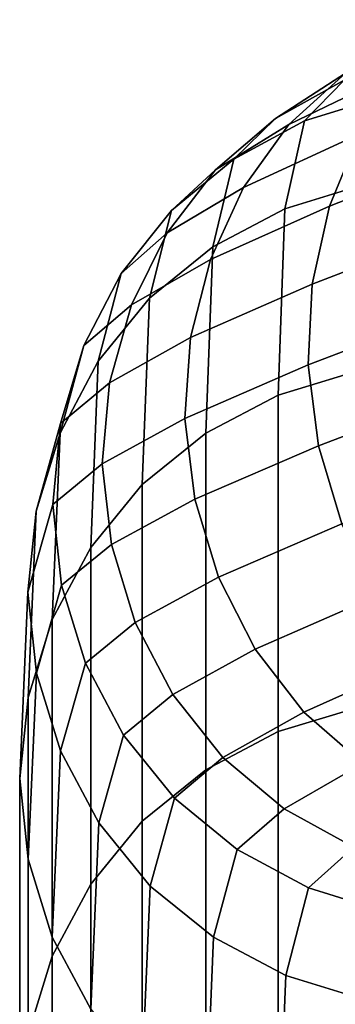
# Model space of a CAD drawing. Extents: x -0.27 to 0.277, y -0.454 to 0.143.
# Drawn here: x -0.215 to -0.212, y 0.072 to 0.084 of the extents above; entities that cross this region are included whole.
import ezdxf

# ---------------------------------------------------------------- set-up
doc = ezdxf.new("R2010")
doc.units = 0

msp = doc.modelspace()

# ---------------------------------------------------------------- linework, layer by layer
for points in [[(-0.210135, 0.084205, 0.839298), (-0.211404, 0.083565, 0.835862), (-0.212078, 0.082953, 0.836092), (-0.21075, 0.083592, 0.839628)], [(-0.210629, 0.084022, 0.835623), (-0.211418, 0.083481, 0.832139), (-0.212238, 0.083024, 0.832284), (-0.211404, 0.083565, 0.835862)], [(-0.211891, 0.082995, 0.828621), (-0.211418, 0.083481, 0.832139), (-0.210527, 0.083766, 0.832005), (-0.210972, 0.08328, 0.828548)], [(-0.211594, 0.081978, 0.840167), (-0.2096, 0.08276, 0.843563), (-0.209297, 0.08362, 0.843258), (-0.21124, 0.082838, 0.839921)], [(-0.211404, 0.083565, 0.835862), (-0.212238, 0.083024, 0.832284), (-0.212954, 0.082412, 0.832434), (-0.212078, 0.082953, 0.836092)], [(-0.21124, 0.082838, 0.839921), (-0.21075, 0.083592, 0.839628), (-0.212078, 0.082953, 0.836092), (-0.212619, 0.082199, 0.836306)], [(-0.211891, 0.082995, 0.828621), (-0.212738, 0.082538, 0.82871), (-0.212238, 0.083024, 0.832284), (-0.211418, 0.083481, 0.832139)], [(-0.212127, 0.081947, 0.819758), (-0.211891, 0.082995, 0.828621), (-0.210972, 0.08328, 0.828548), (-0.211195, 0.082232, 0.819715)], [(-0.212619, 0.082199, 0.836306), (-0.212078, 0.082953, 0.836092), (-0.212954, 0.082412, 0.832434), (-0.213533, 0.081658, 0.832584)], [(-0.212738, 0.082538, 0.82871), (-0.21348, 0.081926, 0.828812), (-0.212954, 0.082412, 0.832434), (-0.212238, 0.083024, 0.832284)], [(-0.212127, 0.081947, 0.819758), (-0.212988, 0.081491, 0.819819), (-0.212738, 0.082538, 0.82871), (-0.211891, 0.082995, 0.828621)], [(-0.211594, 0.081978, 0.840167), (-0.21124, 0.082838, 0.839921), (-0.212619, 0.082199, 0.836306), (-0.213015, 0.081339, 0.836496)], [(-0.211594, 0.081978, 0.840167), (-0.2118, 0.081047, 0.840359), (-0.209771, 0.081828, 0.843787), (-0.2096, 0.08276, 0.843563)], [(-0.212988, 0.081491, 0.819819), (-0.213742, 0.080878, 0.819896), (-0.21348, 0.081926, 0.828812), (-0.212738, 0.082538, 0.82871)], [(-0.214081, 0.081172, 0.828923), (-0.213533, 0.081658, 0.832584), (-0.212954, 0.082412, 0.832434), (-0.21348, 0.081926, 0.828812)], [(-0.212127, 0.081947, 0.819758), (-0.211195, 0.082232, 0.819715), (-0.211269, 0.080007, 0.800206), (-0.212206, 0.079721, 0.800238)], [(-0.213015, 0.081339, 0.836496), (-0.212619, 0.082199, 0.836306), (-0.213533, 0.081658, 0.832584), (-0.21396, 0.080798, 0.832728)], [(-0.211594, 0.081978, 0.840167), (-0.213015, 0.081339, 0.836496), (-0.213252, 0.080408, 0.836655), (-0.2118, 0.081047, 0.840359)], [(-0.214355, 0.080124, 0.819988), (-0.214081, 0.081172, 0.828923), (-0.21348, 0.081926, 0.828812), (-0.213742, 0.080878, 0.819896)], [(-0.212127, 0.081947, 0.819758), (-0.212206, 0.079721, 0.800238), (-0.213071, 0.079265, 0.80029), (-0.212988, 0.081491, 0.819819)], [(-0.2118, 0.081047, 0.840359), (-0.211847, 0.080081, 0.840487), (-0.209798, 0.080862, 0.843921), (-0.209771, 0.081828, 0.843787)], [(-0.214527, 0.080312, 0.829039), (-0.21396, 0.080798, 0.832728), (-0.213533, 0.081658, 0.832584), (-0.214081, 0.081172, 0.828923)], [(-0.212988, 0.081491, 0.819819), (-0.213071, 0.079265, 0.80029), (-0.21383, 0.078653, 0.800359), (-0.213742, 0.080878, 0.819896)], [(-0.213015, 0.081339, 0.836496), (-0.21396, 0.080798, 0.832728), (-0.214223, 0.079868, 0.83286), (-0.213252, 0.080408, 0.836655)], [(-0.214811, 0.079264, 0.82009), (-0.214527, 0.080312, 0.829039), (-0.214081, 0.081172, 0.828923), (-0.214355, 0.080124, 0.819988)], [(-0.2118, 0.081047, 0.840359), (-0.213252, 0.080408, 0.836655), (-0.21332, 0.079442, 0.836777), (-0.211847, 0.080081, 0.840487)], [(-0.214527, 0.080312, 0.829039), (-0.214805, 0.079381, 0.829155), (-0.214223, 0.079868, 0.83286), (-0.21396, 0.080798, 0.832728)], [(-0.214355, 0.080124, 0.819988), (-0.213742, 0.080878, 0.819896), (-0.21383, 0.078653, 0.800359), (-0.214446, 0.077899, 0.800445)], [(-0.211725, 0.079115, 0.840543), (-0.209674, 0.079895, 0.843953), (-0.209798, 0.080862, 0.843921), (-0.211847, 0.080081, 0.840487)], [(-0.213252, 0.080408, 0.836655), (-0.214223, 0.079868, 0.83286), (-0.214307, 0.078901, 0.832976), (-0.21332, 0.079442, 0.836777)], [(-0.214811, 0.079264, 0.82009), (-0.215096, 0.078334, 0.820198), (-0.214805, 0.079381, 0.829155), (-0.214527, 0.080312, 0.829039)], [(-0.214811, 0.079264, 0.82009), (-0.214355, 0.080124, 0.819988), (-0.214446, 0.077899, 0.800445), (-0.214905, 0.077039, 0.800542)], [(-0.211725, 0.079115, 0.840543), (-0.211847, 0.080081, 0.840487), (-0.21332, 0.079442, 0.836777), (-0.213204, 0.078476, 0.836854)], [(-0.212206, 0.079721, 0.800238), (-0.211269, 0.080007, 0.800206), (-0.211269, 0.075987, 0.764719), (-0.212206, 0.075702, 0.764751)], [(-0.214805, 0.079381, 0.829155), (-0.214899, 0.078415, 0.829267), (-0.214307, 0.078901, 0.832976), (-0.214223, 0.079868, 0.83286)], [(-0.211446, 0.078184, 0.840529), (-0.20941, 0.078964, 0.843887), (-0.209674, 0.079895, 0.843953), (-0.211725, 0.079115, 0.840543)], [(-0.212206, 0.079721, 0.800238), (-0.212206, 0.075702, 0.764751), (-0.213071, 0.075245, 0.764803), (-0.213071, 0.079265, 0.80029)], [(-0.213204, 0.078476, 0.836854), (-0.21332, 0.079442, 0.836777), (-0.214307, 0.078901, 0.832976), (-0.214198, 0.077935, 0.833069)], [(-0.215096, 0.078334, 0.820198), (-0.215195, 0.077367, 0.820309), (-0.214899, 0.078415, 0.829267), (-0.214805, 0.079381, 0.829155)], [(-0.214811, 0.079264, 0.82009), (-0.214905, 0.077039, 0.800542), (-0.215193, 0.076108, 0.800648), (-0.215096, 0.078334, 0.820198)], [(-0.213071, 0.079265, 0.80029), (-0.213071, 0.075245, 0.764803), (-0.21383, 0.074633, 0.764872), (-0.21383, 0.078653, 0.800359)], [(-0.211446, 0.078184, 0.840529), (-0.211725, 0.079115, 0.840543), (-0.213204, 0.078476, 0.836854), (-0.21292, 0.077545, 0.836887)], [(-0.214795, 0.077449, 0.82937), (-0.214198, 0.077935, 0.833069), (-0.214307, 0.078901, 0.832976), (-0.214899, 0.078415, 0.829267)], [(-0.214446, 0.077899, 0.800445), (-0.21383, 0.078653, 0.800359), (-0.21383, 0.074633, 0.764872), (-0.214446, 0.073879, 0.764958)], [(-0.21292, 0.077545, 0.836887), (-0.213204, 0.078476, 0.836854), (-0.214198, 0.077935, 0.833069), (-0.213913, 0.077005, 0.833138)], [(-0.215096, 0.078334, 0.820198), (-0.215193, 0.076108, 0.800648), (-0.215293, 0.075142, 0.800757), (-0.215195, 0.077367, 0.820309)], [(-0.215093, 0.076401, 0.820417), (-0.214795, 0.077449, 0.82937), (-0.214899, 0.078415, 0.829267), (-0.215195, 0.077367, 0.820309)], [(-0.211446, 0.078184, 0.840529), (-0.21292, 0.077545, 0.836887), (-0.212481, 0.076685, 0.836874), (-0.211026, 0.077324, 0.840447)], [(-0.214905, 0.077039, 0.800542), (-0.214446, 0.077899, 0.800445), (-0.214446, 0.073879, 0.764958), (-0.214906, 0.073019, 0.765055)], [(-0.214508, 0.076518, 0.829461), (-0.213913, 0.077005, 0.833138), (-0.214198, 0.077935, 0.833069), (-0.214795, 0.077449, 0.82937)], [(-0.21292, 0.077545, 0.836887), (-0.213913, 0.077005, 0.833138), (-0.213464, 0.076145, 0.83318), (-0.212481, 0.076685, 0.836874)], [(-0.214806, 0.075471, 0.820518), (-0.214508, 0.076518, 0.829461), (-0.214795, 0.077449, 0.82937), (-0.215093, 0.076401, 0.820417)], [(-0.215093, 0.076401, 0.820417), (-0.215195, 0.077367, 0.820309), (-0.215293, 0.075142, 0.800757), (-0.215193, 0.074176, 0.800867)], [(-0.211026, 0.077324, 0.840447), (-0.212481, 0.076685, 0.836874), (-0.211902, 0.075932, 0.836815), (-0.210478, 0.07657, 0.840298)], [(-0.214905, 0.077039, 0.800542), (-0.214906, 0.073019, 0.765055), (-0.215193, 0.072088, 0.765161), (-0.215193, 0.076108, 0.800648)], [(-0.214508, 0.076518, 0.829461), (-0.214053, 0.075658, 0.829536), (-0.213464, 0.076145, 0.83318), (-0.213913, 0.077005, 0.833138)], [(-0.212481, 0.076685, 0.836874), (-0.213464, 0.076145, 0.83318), (-0.212866, 0.075391, 0.833194), (-0.211902, 0.075932, 0.836815)], [(-0.209815, 0.075958, 0.840085), (-0.210478, 0.07657, 0.840298), (-0.211902, 0.075932, 0.836815), (-0.211197, 0.075319, 0.836711)], [(-0.214806, 0.075471, 0.820518), (-0.214348, 0.074611, 0.82061), (-0.214053, 0.075658, 0.829536), (-0.214508, 0.076518, 0.829461)], [(-0.214806, 0.075471, 0.820518), (-0.215093, 0.076401, 0.820417), (-0.215193, 0.074176, 0.800867), (-0.214906, 0.073245, 0.800972)], [(-0.215193, 0.076108, 0.800648), (-0.215193, 0.072088, 0.765161), (-0.215293, 0.071122, 0.76527), (-0.215293, 0.075142, 0.800757)], [(-0.214053, 0.075658, 0.829536), (-0.213444, 0.074905, 0.829593), (-0.212866, 0.075391, 0.833194), (-0.213464, 0.076145, 0.83318)], [(-0.212206, 0.069272, 0.707985), (-0.212206, 0.075702, 0.764751), (-0.211269, 0.075987, 0.764719), (-0.211269, 0.069557, 0.707953)], [(-0.211197, 0.075319, 0.836711), (-0.211902, 0.075932, 0.836815), (-0.212866, 0.075391, 0.833194), (-0.212134, 0.074778, 0.833176)], [(-0.214348, 0.074611, 0.82061), (-0.213734, 0.073857, 0.820689), (-0.213444, 0.074905, 0.829593), (-0.214053, 0.075658, 0.829536)], [(-0.212206, 0.069272, 0.707985), (-0.213071, 0.068815, 0.708037), (-0.213071, 0.075245, 0.764803), (-0.212206, 0.075702, 0.764751)], [(-0.214806, 0.075471, 0.820518), (-0.214906, 0.073245, 0.800972), (-0.214446, 0.072385, 0.80107), (-0.214348, 0.074611, 0.82061)], [(-0.212697, 0.074292, 0.829628), (-0.212134, 0.074778, 0.833176), (-0.212866, 0.075391, 0.833194), (-0.213444, 0.074905, 0.829593)], [(-0.2104, 0.074863, 0.836567), (-0.211197, 0.075319, 0.836711), (-0.212134, 0.074778, 0.833176), (-0.211303, 0.074322, 0.83313)], [(-0.213071, 0.068815, 0.708037), (-0.21383, 0.068203, 0.708106), (-0.21383, 0.074633, 0.764872), (-0.213071, 0.075245, 0.764803)], [(-0.215193, 0.074176, 0.800867), (-0.215293, 0.075142, 0.800757), (-0.215293, 0.071122, 0.76527), (-0.215193, 0.070156, 0.76538)], [(-0.212978, 0.073244, 0.820749), (-0.212697, 0.074292, 0.829628), (-0.213444, 0.074905, 0.829593), (-0.213734, 0.073857, 0.820689)], [(-0.211845, 0.073836, 0.82964), (-0.211303, 0.074322, 0.83313), (-0.212134, 0.074778, 0.833176), (-0.212697, 0.074292, 0.829628)], [(-0.214446, 0.067449, 0.708192), (-0.214446, 0.073879, 0.764958), (-0.21383, 0.074633, 0.764872), (-0.21383, 0.068203, 0.708106)], [(-0.214348, 0.074611, 0.82061), (-0.214446, 0.072385, 0.80107), (-0.21383, 0.071631, 0.801155), (-0.213734, 0.073857, 0.820689)], [(-0.212116, 0.072788, 0.820791), (-0.211845, 0.073836, 0.82964), (-0.212697, 0.074292, 0.829628), (-0.212978, 0.073244, 0.820749)], [(-0.211845, 0.073836, 0.82964), (-0.210924, 0.07355, 0.82963), (-0.210405, 0.074037, 0.833057), (-0.211303, 0.074322, 0.83313)], [(-0.214906, 0.073245, 0.800972), (-0.215193, 0.074176, 0.800867), (-0.215193, 0.070156, 0.76538), (-0.214906, 0.069225, 0.765485)], [(-0.214906, 0.066589, 0.708289), (-0.214906, 0.073019, 0.765055), (-0.214446, 0.073879, 0.764958), (-0.214446, 0.067449, 0.708192)], [(-0.212978, 0.073244, 0.820749), (-0.213734, 0.073857, 0.820689), (-0.21383, 0.071631, 0.801155), (-0.213071, 0.071019, 0.801225)], [(-0.212116, 0.072788, 0.820791), (-0.211183, 0.072503, 0.820813), (-0.210924, 0.07355, 0.82963), (-0.211845, 0.073836, 0.82964)], [(-0.214906, 0.073245, 0.800972), (-0.214906, 0.069225, 0.765485), (-0.214446, 0.068365, 0.765583), (-0.214446, 0.072385, 0.80107)], [(-0.212116, 0.072788, 0.820791), (-0.212978, 0.073244, 0.820749), (-0.213071, 0.071019, 0.801225), (-0.212206, 0.070563, 0.801276)], [(-0.214906, 0.066589, 0.708289), (-0.215193, 0.065658, 0.708395), (-0.215193, 0.072088, 0.765161), (-0.214906, 0.073019, 0.765055)], [(-0.212116, 0.072788, 0.820791), (-0.212206, 0.070563, 0.801276), (-0.211269, 0.070277, 0.801309), (-0.211183, 0.072503, 0.820813)]]:
    msp.add_3dface(points)

doc.saveas('drawing.dxf')
